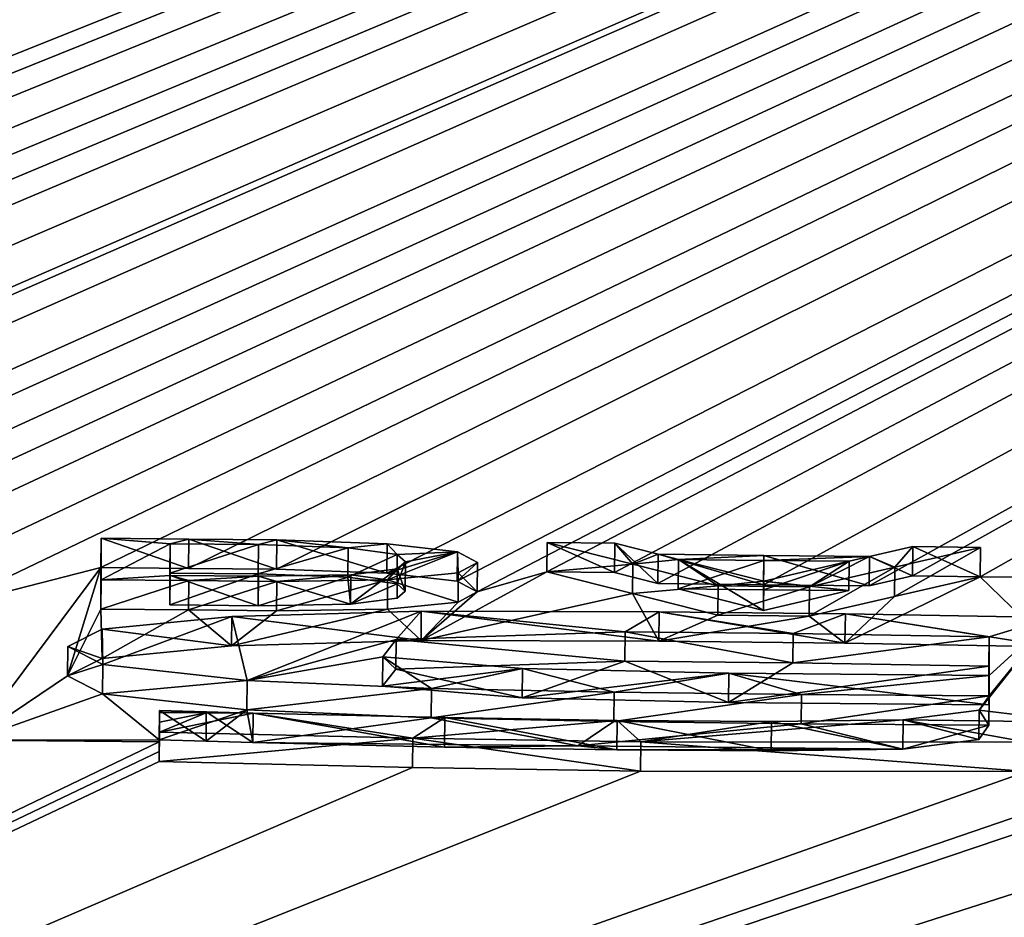
# Model space of a CAD drawing. Units: millimetres. Extents: x -25 to 25, y 0 to 124.
# Drawn here: x 4 to 6, y 118 to 119 of the extents above; entities that cross this region are included whole.
import ezdxf

# ---------------------------------------------------------------- set-up
doc = ezdxf.new("R2010")
doc.units = ezdxf.units.MM
doc.header["$LTSCALE"] = 65.185185
for name, color, linetype in [('132', 7, 'CONTINUOUS'), ('133', 7, 'CONTINUOUS'), ('134', 7, 'CONTINUOUS'), ('135', 7, 'CONTINUOUS'), ('136', 7, 'CONTINUOUS'), ('137', 7, 'CONTINUOUS'), ('139', 7, 'CONTINUOUS'), ('141', 7, 'CONTINUOUS'), ('142', 7, 'CONTINUOUS'), ('169', 7, 'CONTINUOUS'), ('170', 7, 'CONTINUOUS'), ('171', 7, 'CONTINUOUS'), ('172', 7, 'CONTINUOUS'), ('180', 7, 'CONTINUOUS'), ('181', 7, 'CONTINUOUS'), ('182', 7, 'CONTINUOUS'), ('183', 7, 'CONTINUOUS'), ('184', 7, 'CONTINUOUS'), ('185', 7, 'CONTINUOUS'), ('186', 7, 'CONTINUOUS'), ('187', 7, 'CONTINUOUS'), ('188', 7, 'CONTINUOUS'), ('189', 7, 'CONTINUOUS'), ('190', 7, 'CONTINUOUS'), ('191', 7, 'CONTINUOUS'), ('192', 7, 'CONTINUOUS'), ('193', 7, 'CONTINUOUS'), ('194', 7, 'CONTINUOUS'), ('220', 7, 'CONTINUOUS'), ('221', 7, 'CONTINUOUS'), ('54', 7, 'CONTINUOUS'), ('55', 7, 'CONTINUOUS'), ('75', 7, 'CONTINUOUS')]:
    doc.layers.add(name, color=color, linetype=linetype)

msp = doc.modelspace()

# ---------------------------------------------------------------- linework, layer by layer
at = {"layer": '132', "color": 7, "linetype": 'Continuous'}
for points in [[(4.6312, 118.4682, 1.8699), (4.9523, 118.4276, 2.0142), (4.9528, 118.4774, 2.0099), (4.6312, 118.4682, 1.8699)], [(4.9523, 118.4276, 2.0142), (5.3559, 118.4265, 2.0494), (4.9528, 118.4774, 2.0099), (4.9523, 118.4276, 2.0142)], [(4.9528, 118.4774, 2.0099), (5.3559, 118.4265, 2.0494), (5.3564, 118.4763, 2.0451), (4.9528, 118.4774, 2.0099)], [(5.3559, 118.4265, 2.0494), (5.6717, 118.4227, 2.0465), (5.3564, 118.4763, 2.0451), (5.3559, 118.4265, 2.0494)], [(5.3564, 118.4763, 2.0451), (5.6717, 118.4227, 2.0465), (5.6723, 118.4725, 2.0421), (5.3564, 118.4763, 2.0451)], [(5.6717, 118.4227, 2.0465), (6.0236, 118.4169, 2.0277), (5.6723, 118.4725, 2.0421), (5.6717, 118.4227, 2.0465)], [(5.6723, 118.4725, 2.0421), (6.0236, 118.4169, 2.0277), (6.0243, 118.4667, 2.0233), (5.6723, 118.4725, 2.0421)], [(4.4115, 118.4468, 1.6021), (4.6307, 118.4184, 1.8742), (4.6312, 118.4682, 1.8699), (4.4115, 118.4468, 1.6021)], [(4.6307, 118.4184, 1.8742), (4.9523, 118.4276, 2.0142), (4.6312, 118.4682, 1.8699), (4.6307, 118.4184, 1.8742)], [(4.353, 118.4174, 1.2606), (4.4111, 118.397, 1.6065), (4.4115, 118.4468, 1.6021), (4.353, 118.4174, 1.2606)], [(4.4111, 118.397, 1.6065), (4.6307, 118.4184, 1.8742), (4.4115, 118.4468, 1.6021), (4.4111, 118.397, 1.6065)], [(4.3526, 118.3676, 1.2649), (4.4111, 118.397, 1.6065), (4.353, 118.4174, 1.2606), (4.3526, 118.3676, 1.2649)], [(4.4123, 118.3866, 0.9146), (4.3526, 118.3676, 1.2649), (4.353, 118.4174, 1.2606), (4.4123, 118.3866, 0.9146)], [(4.4119, 118.3368, 0.9189), (4.3526, 118.3676, 1.2649), (4.4123, 118.3866, 0.9146), (4.4119, 118.3368, 0.9189)], [(4.6571, 118.3598, 0.634), (4.4119, 118.3368, 0.9189), (4.4123, 118.3866, 0.9146), (4.6571, 118.3598, 0.634)], [(4.6566, 118.31, 0.6384), (4.4119, 118.3368, 0.9189), (4.6571, 118.3598, 0.634), (4.6566, 118.31, 0.6384)], [(4.9702, 118.3462, 0.5122), (4.6566, 118.31, 0.6384), (4.6571, 118.3598, 0.634), (4.9702, 118.3462, 0.5122)], [(4.9697, 118.2964, 0.5166), (4.6566, 118.31, 0.6384), (4.9702, 118.3462, 0.5122), (4.9697, 118.2964, 0.5166)], [(5.2801, 118.3397, 0.4752), (4.9697, 118.2964, 0.5166), (4.9702, 118.3462, 0.5122), (5.2801, 118.3397, 0.4752)], [(5.2796, 118.2899, 0.4795), (4.9697, 118.2964, 0.5166), (5.2801, 118.3397, 0.4752), (5.2796, 118.2899, 0.4795)], [(5.5981, 118.3358, 0.4701), (5.2796, 118.2899, 0.4795), (5.2801, 118.3397, 0.4752), (5.5981, 118.3358, 0.4701)], [(5.5975, 118.286, 0.4744), (5.2796, 118.2899, 0.4795), (5.5981, 118.3358, 0.4701), (5.5975, 118.286, 0.4744)], [(5.9166, 118.3333, 0.4836), (5.5975, 118.286, 0.4744), (5.5981, 118.3358, 0.4701), (5.9166, 118.3333, 0.4836)], [(5.916, 118.2835, 0.488), (5.5975, 118.286, 0.4744), (5.9166, 118.3333, 0.4836), (5.916, 118.2835, 0.488)]]:
    msp.add_3dface(points, dxfattribs=at)
at = {"layer": '133', "color": 7, "linetype": 'Continuous'}
for points in [[(5.916, 118.2835, 0.488), (5.9166, 118.3333, 0.4836), (5.8994, 118.3095, 0.2095), (5.916, 118.2835, 0.488)], [(5.7706, 118.2926, -0.0015), (5.8988, 118.2597, 0.2138), (5.8994, 118.3095, 0.2095), (5.7706, 118.2926, -0.0015)], [(5.8988, 118.2597, 0.2138), (5.916, 118.2835, 0.488), (5.8994, 118.3095, 0.2095), (5.8988, 118.2597, 0.2138)], [(5.77, 118.2428, 0.0029), (5.8988, 118.2597, 0.2138), (5.7706, 118.2926, -0.0015), (5.77, 118.2428, 0.0029)]]:
    msp.add_3dface(points, dxfattribs=at)
at = {"layer": '134', "color": 7, "linetype": 'Continuous'}
for points in [[(4.508, 118.2589, 0.038), (4.5876, 118.2565, 0.019), (4.5085, 118.3087, 0.0336), (4.508, 118.2589, 0.038)], [(4.5085, 118.3087, 0.0336), (4.5876, 118.2565, 0.019), (4.588, 118.3063, 0.0146), (4.5085, 118.3087, 0.0336)], [(4.5876, 118.2565, 0.019), (4.6669, 118.2543, 0.0019), (4.588, 118.3063, 0.0146), (4.5876, 118.2565, 0.019)], [(4.588, 118.3063, 0.0146), (4.6669, 118.2543, 0.0019), (4.6673, 118.3041, -0.0025), (4.588, 118.3063, 0.0146)]]:
    msp.add_3dface(points, dxfattribs=at)
at = {"layer": '135', "color": 7, "linetype": 'Continuous'}
for points in [[(4.6669, 118.2543, 0.0019), (4.9924, 118.2467, -0.0487), (4.6673, 118.3041, -0.0025), (4.6669, 118.2543, 0.0019)], [(4.6673, 118.3041, -0.0025), (4.9924, 118.2467, -0.0487), (4.9929, 118.2965, -0.0531), (4.6673, 118.3041, -0.0025)], [(4.9924, 118.2467, -0.0487), (5.2846, 118.2421, -0.0661), (4.9929, 118.2965, -0.0531), (4.9924, 118.2467, -0.0487)], [(4.9929, 118.2965, -0.0531), (5.2846, 118.2421, -0.0661), (5.2851, 118.2919, -0.0704), (4.9929, 118.2965, -0.0531)], [(5.2846, 118.2421, -0.0661), (5.5465, 118.24, -0.0579), (5.2851, 118.2919, -0.0704), (5.2846, 118.2421, -0.0661)], [(5.2851, 118.2919, -0.0704), (5.5465, 118.24, -0.0579), (5.5471, 118.2898, -0.0622), (5.2851, 118.2919, -0.0704)], [(5.5465, 118.24, -0.0579), (5.77, 118.2428, 0.0029), (5.5471, 118.2898, -0.0622), (5.5465, 118.24, -0.0579)], [(5.77, 118.2428, 0.0029), (5.7706, 118.2926, -0.0015), (5.5471, 118.2898, -0.0622), (5.77, 118.2428, 0.0029)]]:
    msp.add_3dface(points, dxfattribs=at)
at = {"layer": '136', "color": 7, "linetype": 'Continuous'}
for points in [[(4.508, 118.2557, 0.0018), (4.508, 118.2589, 0.038), (4.5085, 118.3087, 0.0336), (4.508, 118.2557, 0.0018)], [(4.508, 118.2557, 0.0018), (4.5085, 118.3087, 0.0336), (4.5085, 118.3055, -0.0026), (4.508, 118.2557, 0.0018)]]:
    msp.add_3dface(points, dxfattribs=at)
at = {"layer": '137', "color": 7, "linetype": 'Continuous'}
for points in [[(4.508, 118.2557, 0.0018), (4.5085, 118.3055, -0.0026), (4.5085, 118.2887, -0.1945), (4.508, 118.2557, 0.0018)], [(4.508, 118.2389, -0.1901), (4.508, 118.2557, 0.0018), (4.5085, 118.2887, -0.1945), (4.508, 118.2389, -0.1901)], [(4.5085, 118.2718, -0.3864), (4.508, 118.2389, -0.1901), (4.5085, 118.2887, -0.1945), (4.5085, 118.2718, -0.3864)], [(4.508, 118.222, -0.382), (4.508, 118.2389, -0.1901), (4.5085, 118.2718, -0.3864), (4.508, 118.222, -0.382)]]:
    msp.add_3dface(points, dxfattribs=at)
at = {"layer": '139', "color": 7, "linetype": 'Continuous'}
for points in [[(4.508, 118.222, -0.382), (4.5085, 118.2718, -0.3864), (4.9382, 118.2615, -0.456), (4.508, 118.222, -0.382)], [(4.9377, 118.2117, -0.4515), (4.508, 118.222, -0.382), (4.9382, 118.2615, -0.456), (4.9377, 118.2117, -0.4515)], [(5.3247, 118.2059, -0.4728), (4.9377, 118.2117, -0.4515), (4.9382, 118.2615, -0.456), (5.3247, 118.2059, -0.4728)], [(5.3252, 118.2557, -0.4772), (5.3247, 118.2059, -0.4728), (4.9382, 118.2615, -0.456), (5.3252, 118.2557, -0.4772)], [(5.9802, 118.205, -0.3988), (5.3247, 118.2059, -0.4728), (5.3252, 118.2557, -0.4772), (5.9802, 118.205, -0.3988)], [(5.9808, 118.2548, -0.4032), (5.9802, 118.205, -0.3988), (5.3252, 118.2557, -0.4772), (5.9808, 118.2548, -0.4032)]]:
    msp.add_3dface(points, dxfattribs=at)
at = {"layer": '141', "color": 7, "linetype": 'Continuous'}
for points in [[(5.2988, 118.442, 1.6461), (5.2983, 118.3922, 1.6505), (4.9099, 118.4289, 1.4506), (5.2988, 118.442, 1.6461)], [(5.5834, 118.3897, 1.6577), (5.2983, 118.3922, 1.6505), (5.2988, 118.442, 1.6461), (5.5834, 118.3897, 1.6577)], [(5.584, 118.4395, 1.6534), (5.5834, 118.3897, 1.6577), (5.2988, 118.442, 1.6461), (5.584, 118.4395, 1.6534)], [(5.9166, 118.4338, 1.6326), (5.5834, 118.3897, 1.6577), (5.584, 118.4395, 1.6534), (5.9166, 118.4338, 1.6326)], [(4.9099, 118.4289, 1.4506), (4.9094, 118.3791, 1.455), (4.8874, 118.3999, 1.1166), (4.9099, 118.4289, 1.4506)], [(5.2983, 118.3922, 1.6505), (4.9094, 118.3791, 1.455), (4.9099, 118.4289, 1.4506), (5.2983, 118.3922, 1.6505)], [(5.916, 118.384, 1.637), (5.5834, 118.3897, 1.6577), (5.9166, 118.4338, 1.6326), (5.916, 118.384, 1.637)], [(4.9094, 118.3791, 1.455), (4.8869, 118.3501, 1.121), (4.8874, 118.3999, 1.1166), (4.9094, 118.3791, 1.455)], [(4.8874, 118.3999, 1.1166), (4.8869, 118.3501, 1.121), (5.1244, 118.3797, 0.9138), (4.8874, 118.3999, 1.1166)], [(4.8869, 118.3501, 1.121), (5.1239, 118.3299, 0.9181), (5.1244, 118.3797, 0.9138), (4.8869, 118.3501, 1.121)], [(5.1244, 118.3797, 0.9138), (5.1239, 118.3299, 0.9181), (5.4745, 118.3721, 0.8687), (5.1244, 118.3797, 0.9138)], [(5.1239, 118.3299, 0.9181), (5.474, 118.3223, 0.873), (5.4745, 118.3721, 0.8687), (5.1239, 118.3299, 0.9181)], [(5.474, 118.3223, 0.873), (5.916, 118.3184, 0.887), (5.4745, 118.3721, 0.8687), (5.474, 118.3223, 0.873)], [(5.4745, 118.3721, 0.8687), (5.916, 118.3184, 0.887), (5.9166, 118.3682, 0.8826), (5.4745, 118.3721, 0.8687)]]:
    msp.add_3dface(points, dxfattribs=at)
at = {"layer": '142', "color": 7, "linetype": 'Continuous'}
for points in [[(5.916, 118.384, 1.637), (5.9166, 118.4338, 1.6326), (5.9166, 118.3682, 0.8826), (5.916, 118.384, 1.637)], [(5.916, 118.3184, 0.887), (5.916, 118.384, 1.637), (5.9166, 118.3682, 0.8826), (5.916, 118.3184, 0.887)]]:
    msp.add_3dface(points, dxfattribs=at)
at = {"layer": '169', "color": 7, "linetype": 'Continuous'}
for points in [[(4.409, 118.5512, 3.369), (4.558, 118.5498, 3.369), (4.4094, 118.601, 3.3646), (4.409, 118.5512, 3.369)], [(4.4094, 118.601, 3.3646), (4.558, 118.5498, 3.369), (4.5585, 118.5997, 3.3646), (4.4094, 118.601, 3.3646)], [(4.558, 118.5498, 3.369), (4.707, 118.5485, 3.369), (4.5585, 118.5997, 3.3646), (4.558, 118.5498, 3.369)], [(4.5585, 118.5997, 3.3646), (4.707, 118.5485, 3.369), (4.7075, 118.5983, 3.3646), (4.5585, 118.5997, 3.3646)]]:
    msp.add_3dface(points, dxfattribs=at)
at = {"layer": '170', "color": 7, "linetype": 'Continuous'}
for points in [[(4.409, 118.5512, 3.369), (4.4094, 118.601, 3.3646), (4.4094, 118.5305, 2.5586), (4.409, 118.5512, 3.369)], [(4.409, 118.4807, 2.563), (4.409, 118.5512, 3.369), (4.4094, 118.5305, 2.5586), (4.409, 118.4807, 2.563)]]:
    msp.add_3dface(points, dxfattribs=at)
at = {"layer": '171', "color": 7, "linetype": 'Continuous'}
for points in [[(4.409, 118.4807, 2.563), (4.4094, 118.5305, 2.5586), (4.5585, 118.5291, 2.5586), (4.409, 118.4807, 2.563)], [(4.558, 118.4793, 2.563), (4.409, 118.4807, 2.563), (4.5585, 118.5291, 2.5586), (4.558, 118.4793, 2.563)], [(4.7075, 118.5278, 2.5586), (4.558, 118.4793, 2.563), (4.5585, 118.5291, 2.5586), (4.7075, 118.5278, 2.5586)], [(4.707, 118.4779, 2.563), (4.558, 118.4793, 2.563), (4.7075, 118.5278, 2.5586), (4.707, 118.4779, 2.563)]]:
    msp.add_3dface(points, dxfattribs=at)
at = {"layer": '172', "color": 7, "linetype": 'Continuous'}
for points in [[(4.707, 118.5485, 3.369), (4.8945, 118.5418, 3.3139), (4.7075, 118.5983, 3.3646), (4.707, 118.5485, 3.369)], [(4.7075, 118.5983, 3.3646), (4.8945, 118.5418, 3.3139), (4.8949, 118.5916, 3.3095), (4.7075, 118.5983, 3.3646)], [(4.8949, 118.5916, 3.3095), (4.8945, 118.5418, 3.3139), (5.0142, 118.5778, 3.1646), (4.8949, 118.5916, 3.3095)], [(4.8945, 118.5418, 3.3139), (5.0137, 118.528, 3.169), (5.0142, 118.5778, 3.1646), (4.8945, 118.5418, 3.3139)], [(5.0142, 118.5778, 3.1646), (5.0137, 118.528, 3.169), (5.0482, 118.5601, 2.966), (5.0142, 118.5778, 3.1646)], [(5.0137, 118.528, 3.169), (5.0476, 118.5102, 2.9703), (5.0482, 118.5601, 2.966), (5.0137, 118.528, 3.169)], [(5.0482, 118.5601, 2.966), (5.0476, 118.5102, 2.9703), (5.0156, 118.5424, 2.7601), (5.0482, 118.5601, 2.966)], [(5.0156, 118.5424, 2.7601), (5.0151, 118.4926, 2.7645), (4.8957, 118.5305, 2.6102), (5.0156, 118.5424, 2.7601)], [(5.0476, 118.5102, 2.9703), (5.0151, 118.4926, 2.7645), (5.0156, 118.5424, 2.7601), (5.0476, 118.5102, 2.9703)], [(4.8952, 118.4806, 2.6146), (4.707, 118.4779, 2.563), (4.8957, 118.5305, 2.6102), (4.8952, 118.4806, 2.6146)], [(4.707, 118.4779, 2.563), (4.7075, 118.5278, 2.5586), (4.8957, 118.5305, 2.6102), (4.707, 118.4779, 2.563)], [(5.0151, 118.4926, 2.7645), (4.8952, 118.4806, 2.6146), (4.8957, 118.5305, 2.6102), (5.0151, 118.4926, 2.7645)]]:
    msp.add_3dface(points, dxfattribs=at)
at = {"layer": '180', "color": 7, "linetype": 'Continuous'}
for points in [[(4.526, 118.5417, 3.273), (4.526, 118.4879, 2.658), (4.5265, 118.5915, 3.2686), (4.526, 118.5417, 3.273)], [(4.5265, 118.5915, 3.2686), (4.526, 118.4879, 2.658), (4.5265, 118.5377, 2.6536), (4.5265, 118.5915, 3.2686)]]:
    msp.add_3dface(points, dxfattribs=at)
at = {"layer": '181', "color": 7, "linetype": 'Continuous'}
for points in [[(4.526, 118.5417, 3.273), (4.5265, 118.5915, 3.2686), (4.6765, 118.5902, 3.2686), (4.526, 118.5417, 3.273)], [(4.676, 118.5404, 3.273), (4.526, 118.5417, 3.273), (4.6765, 118.5902, 3.2686), (4.676, 118.5404, 3.273)]]:
    msp.add_3dface(points, dxfattribs=at)
at = {"layer": '182', "color": 7, "linetype": 'Continuous'}
for points in [[(4.676, 118.5404, 3.273), (4.6765, 118.5902, 3.2686), (4.8286, 118.5848, 3.2239), (4.676, 118.5404, 3.273)], [(4.8281, 118.535, 3.2282), (4.676, 118.5404, 3.273), (4.8286, 118.5848, 3.2239), (4.8281, 118.535, 3.2282)], [(4.9121, 118.5732, 3.101), (4.8281, 118.535, 3.2282), (4.8286, 118.5848, 3.2239), (4.9121, 118.5732, 3.101)], [(4.9116, 118.5234, 3.1053), (4.8281, 118.535, 3.2282), (4.9121, 118.5732, 3.101), (4.9116, 118.5234, 3.1053)], [(4.9262, 118.561, 2.963), (4.9116, 118.5234, 3.1053), (4.9121, 118.5732, 3.101), (4.9262, 118.561, 2.963)], [(4.9257, 118.5112, 2.9674), (4.9116, 118.5234, 3.1053), (4.9262, 118.561, 2.963), (4.9257, 118.5112, 2.9674)], [(4.9121, 118.5491, 2.825), (4.9257, 118.5112, 2.9674), (4.9262, 118.561, 2.963), (4.9121, 118.5491, 2.825)], [(4.676, 118.4866, 2.658), (4.8328, 118.4891, 2.7039), (4.6765, 118.5364, 2.6536), (4.676, 118.4866, 2.658)], [(4.6765, 118.5364, 2.6536), (4.8328, 118.4891, 2.7039), (4.8333, 118.5389, 2.6995), (4.6765, 118.5364, 2.6536)], [(4.8328, 118.4891, 2.7039), (4.9116, 118.4993, 2.8294), (4.9121, 118.5491, 2.825), (4.8328, 118.4891, 2.7039)], [(4.8333, 118.5389, 2.6995), (4.8328, 118.4891, 2.7039), (4.9121, 118.5491, 2.825), (4.8333, 118.5389, 2.6995)], [(4.9116, 118.4993, 2.8294), (4.9257, 118.5112, 2.9674), (4.9121, 118.5491, 2.825), (4.9116, 118.4993, 2.8294)]]:
    msp.add_3dface(points, dxfattribs=at)
at = {"layer": '183', "color": 7, "linetype": 'Continuous'}
for points in [[(4.526, 118.4879, 2.658), (4.676, 118.4866, 2.658), (4.5265, 118.5377, 2.6536), (4.526, 118.4879, 2.658)], [(4.5265, 118.5377, 2.6536), (4.676, 118.4866, 2.658), (4.6765, 118.5364, 2.6536), (4.5265, 118.5377, 2.6536)]]:
    msp.add_3dface(points, dxfattribs=at)
at = {"layer": '184', "color": 7, "linetype": 'Continuous'}
for points in [[(5.6114, 118.5184, 2.5586), (5.4562, 118.4703, 2.563), (5.4567, 118.5201, 2.5586), (5.6114, 118.5184, 2.5586)], [(5.6108, 118.4686, 2.563), (5.4562, 118.4703, 2.563), (5.6114, 118.5184, 2.5586), (5.6108, 118.4686, 2.563)]]:
    msp.add_3dface(points, dxfattribs=at)
at = {"layer": '185', "color": 7, "linetype": 'Continuous'}
for points in [[(5.901, 118.5357, 3.369), (5.7559, 118.5022, 2.966), (5.9016, 118.5856, 3.3646), (5.901, 118.5357, 3.369)], [(5.9016, 118.5856, 3.3646), (5.7559, 118.5022, 2.966), (5.7565, 118.552, 2.9616), (5.9016, 118.5856, 3.3646)], [(5.7559, 118.5022, 2.966), (5.6108, 118.4686, 2.563), (5.7565, 118.552, 2.9616), (5.7559, 118.5022, 2.966)], [(5.6108, 118.4686, 2.563), (5.6114, 118.5184, 2.5586), (5.7565, 118.552, 2.9616), (5.6108, 118.4686, 2.563)]]:
    msp.add_3dface(points, dxfattribs=at)
at = {"layer": '186', "color": 7, "linetype": 'Continuous'}
for points in [[(5.7862, 118.5371, 3.369), (5.901, 118.5357, 3.369), (5.7868, 118.5869, 3.3646), (5.7862, 118.5371, 3.369)], [(5.901, 118.5357, 3.369), (5.9016, 118.5856, 3.3646), (5.7868, 118.5869, 3.3646), (5.901, 118.5357, 3.369)]]:
    msp.add_3dface(points, dxfattribs=at)
at = {"layer": '187', "color": 7, "linetype": 'Continuous'}
for points in [[(5.7862, 118.5371, 3.369), (5.7868, 118.5869, 3.3646), (5.7133, 118.5699, 3.1606), (5.7862, 118.5371, 3.369)], [(5.7128, 118.5201, 3.165), (5.7862, 118.5371, 3.369), (5.7133, 118.5699, 3.1606), (5.7128, 118.5201, 3.165)]]:
    msp.add_3dface(points, dxfattribs=at)
at = {"layer": '188', "color": 7, "linetype": 'Continuous'}
for points in [[(5.3542, 118.5241, 3.165), (5.5335, 118.5221, 3.165), (5.3548, 118.5739, 3.1606), (5.3542, 118.5241, 3.165)], [(5.3548, 118.5739, 3.1606), (5.5335, 118.5221, 3.165), (5.5341, 118.5719, 3.1606), (5.3548, 118.5739, 3.1606)], [(5.5335, 118.5221, 3.165), (5.7128, 118.5201, 3.165), (5.5341, 118.5719, 3.1606), (5.5335, 118.5221, 3.165)], [(5.7128, 118.5201, 3.165), (5.7133, 118.5699, 3.1606), (5.5341, 118.5719, 3.1606), (5.7128, 118.5201, 3.165)]]:
    msp.add_3dface(points, dxfattribs=at)
at = {"layer": '189', "color": 7, "linetype": 'Continuous'}
for points in [[(5.2808, 118.5427, 3.369), (5.3542, 118.5241, 3.165), (5.2813, 118.5925, 3.3646), (5.2808, 118.5427, 3.369)], [(5.3542, 118.5241, 3.165), (5.3548, 118.5739, 3.1606), (5.2813, 118.5925, 3.3646), (5.3542, 118.5241, 3.165)]]:
    msp.add_3dface(points, dxfattribs=at)
at = {"layer": '190', "color": 7, "linetype": 'Continuous'}
for points in [[(5.166, 118.5439, 3.369), (5.2808, 118.5427, 3.369), (5.1665, 118.5937, 3.3646), (5.166, 118.5439, 3.369)], [(5.2808, 118.5427, 3.369), (5.2813, 118.5925, 3.3646), (5.1665, 118.5937, 3.3646), (5.2808, 118.5427, 3.369)]]:
    msp.add_3dface(points, dxfattribs=at)
at = {"layer": '191', "color": 7, "linetype": 'Continuous'}
for points in [[(5.166, 118.5439, 3.369), (5.1665, 118.5937, 3.3646), (5.3116, 118.5569, 2.9616), (5.166, 118.5439, 3.369)], [(5.3111, 118.5071, 2.966), (5.166, 118.5439, 3.369), (5.3116, 118.5569, 2.9616), (5.3111, 118.5071, 2.966)], [(5.4567, 118.5201, 2.5586), (5.3111, 118.5071, 2.966), (5.3116, 118.5569, 2.9616), (5.4567, 118.5201, 2.5586)], [(5.4562, 118.4703, 2.563), (5.3111, 118.5071, 2.966), (5.4567, 118.5201, 2.5586), (5.4562, 118.4703, 2.563)]]:
    msp.add_3dface(points, dxfattribs=at)
at = {"layer": '192', "color": 7, "linetype": 'Continuous'}
for points in [[(5.3888, 118.5153, 3.069), (5.5335, 118.4786, 2.6671), (5.3893, 118.5651, 3.0646), (5.3888, 118.5153, 3.069)], [(5.3893, 118.5651, 3.0646), (5.5335, 118.4786, 2.6671), (5.5341, 118.5284, 2.6627), (5.3893, 118.5651, 3.0646)]]:
    msp.add_3dface(points, dxfattribs=at)
at = {"layer": '193', "color": 7, "linetype": 'Continuous'}
for points in [[(5.3888, 118.5153, 3.069), (5.3893, 118.5651, 3.0646), (5.5341, 118.5635, 3.0646), (5.3888, 118.5153, 3.069)], [(5.5335, 118.5137, 3.069), (5.3888, 118.5153, 3.069), (5.5341, 118.5635, 3.0646), (5.5335, 118.5137, 3.069)], [(5.6788, 118.5619, 3.0646), (5.5335, 118.5137, 3.069), (5.5341, 118.5635, 3.0646), (5.6788, 118.5619, 3.0646)], [(5.6782, 118.5121, 3.069), (5.5335, 118.5137, 3.069), (5.6788, 118.5619, 3.0646), (5.6782, 118.5121, 3.069)]]:
    msp.add_3dface(points, dxfattribs=at)
at = {"layer": '194', "color": 7, "linetype": 'Continuous'}
for points in [[(5.5341, 118.5284, 2.6627), (5.6782, 118.5121, 3.069), (5.6788, 118.5619, 3.0646), (5.5341, 118.5284, 2.6627)], [(5.5335, 118.4786, 2.6671), (5.6782, 118.5121, 3.069), (5.5341, 118.5284, 2.6627), (5.5335, 118.4786, 2.6671)]]:
    msp.add_3dface(points, dxfattribs=at)
at = {"layer": '220', "color": 8, "linetype": 'Continuous', "true_color": 0x646f7d}
for points in [[(4.4094, 118.601, 3.3646), (4.5585, 118.5997, 3.3646), (4.5265, 118.5915, 3.2686), (4.4094, 118.601, 3.3646)], [(4.4094, 118.5305, 2.5586), (4.4094, 118.601, 3.3646), (4.5265, 118.5915, 3.2686), (4.4094, 118.5305, 2.5586)], [(4.4094, 118.5305, 2.5586), (4.5265, 118.5915, 3.2686), (4.5265, 118.5377, 2.6536), (4.4094, 118.5305, 2.5586)], [(4.5265, 118.5915, 3.2686), (4.5585, 118.5997, 3.3646), (4.6765, 118.5902, 3.2686), (4.5265, 118.5915, 3.2686)], [(4.5585, 118.5997, 3.3646), (4.7075, 118.5983, 3.3646), (4.6765, 118.5902, 3.2686), (4.5585, 118.5997, 3.3646)], [(4.6765, 118.5902, 3.2686), (4.7075, 118.5983, 3.3646), (4.8286, 118.5848, 3.2239), (4.6765, 118.5902, 3.2686)], [(4.7075, 118.5983, 3.3646), (4.8949, 118.5916, 3.3095), (4.8286, 118.5848, 3.2239), (4.7075, 118.5983, 3.3646)], [(4.8949, 118.5916, 3.3095), (4.9121, 118.5732, 3.101), (4.8286, 118.5848, 3.2239), (4.8949, 118.5916, 3.3095)], [(4.8949, 118.5916, 3.3095), (5.0142, 118.5778, 3.1646), (4.9121, 118.5732, 3.101), (4.8949, 118.5916, 3.3095)], [(5.1665, 118.5937, 3.3646), (5.2813, 118.5925, 3.3646), (5.3116, 118.5569, 2.9616), (5.1665, 118.5937, 3.3646)], [(5.2813, 118.5925, 3.3646), (5.3548, 118.5739, 3.1606), (5.3116, 118.5569, 2.9616), (5.2813, 118.5925, 3.3646)], [(5.7868, 118.5869, 3.3646), (5.7565, 118.552, 2.9616), (5.7133, 118.5699, 3.1606), (5.7868, 118.5869, 3.3646)], [(5.9016, 118.5856, 3.3646), (5.7565, 118.552, 2.9616), (5.7868, 118.5869, 3.3646), (5.9016, 118.5856, 3.3646)], [(5.0142, 118.5778, 3.1646), (5.0156, 118.5424, 2.7601), (4.8957, 118.5305, 2.6102), (5.0142, 118.5778, 3.1646)], [(5.0142, 118.5778, 3.1646), (4.8957, 118.5305, 2.6102), (4.9262, 118.561, 2.963), (5.0142, 118.5778, 3.1646)], [(5.0142, 118.5778, 3.1646), (4.9262, 118.561, 2.963), (4.9121, 118.5732, 3.101), (5.0142, 118.5778, 3.1646)], [(5.0142, 118.5778, 3.1646), (5.0482, 118.5601, 2.966), (5.0156, 118.5424, 2.7601), (5.0142, 118.5778, 3.1646)], [(5.3116, 118.5569, 2.9616), (5.3548, 118.5739, 3.1606), (5.3893, 118.5651, 3.0646), (5.3116, 118.5569, 2.9616)], [(5.3548, 118.5739, 3.1606), (5.5341, 118.5719, 3.1606), (5.3893, 118.5651, 3.0646), (5.3548, 118.5739, 3.1606)], [(5.3893, 118.5651, 3.0646), (5.5341, 118.5719, 3.1606), (5.5341, 118.5635, 3.0646), (5.3893, 118.5651, 3.0646)], [(5.5341, 118.5719, 3.1606), (5.7133, 118.5699, 3.1606), (5.5341, 118.5635, 3.0646), (5.5341, 118.5719, 3.1606)], [(5.7133, 118.5699, 3.1606), (5.6788, 118.5619, 3.0646), (5.5341, 118.5635, 3.0646), (5.7133, 118.5699, 3.1606)], [(5.7565, 118.552, 2.9616), (5.6114, 118.5184, 2.5586), (5.7133, 118.5699, 3.1606), (5.7565, 118.552, 2.9616)], [(5.7133, 118.5699, 3.1606), (5.6114, 118.5184, 2.5586), (5.6788, 118.5619, 3.0646), (5.7133, 118.5699, 3.1606)], [(4.8957, 118.5305, 2.6102), (4.9121, 118.5491, 2.825), (4.9262, 118.561, 2.963), (4.8957, 118.5305, 2.6102)], [(5.4567, 118.5201, 2.5586), (5.3116, 118.5569, 2.9616), (5.3893, 118.5651, 3.0646), (5.4567, 118.5201, 2.5586)], [(5.4567, 118.5201, 2.5586), (5.3893, 118.5651, 3.0646), (5.5341, 118.5284, 2.6627), (5.4567, 118.5201, 2.5586)], [(5.6114, 118.5184, 2.5586), (5.5341, 118.5284, 2.6627), (5.6788, 118.5619, 3.0646), (5.6114, 118.5184, 2.5586)], [(4.5585, 118.5291, 2.5586), (4.4094, 118.5305, 2.5586), (4.5265, 118.5377, 2.6536), (4.5585, 118.5291, 2.5586)], [(4.5585, 118.5291, 2.5586), (4.5265, 118.5377, 2.6536), (4.6765, 118.5364, 2.6536), (4.5585, 118.5291, 2.5586)], [(4.7075, 118.5278, 2.5586), (4.5585, 118.5291, 2.5586), (4.6765, 118.5364, 2.6536), (4.7075, 118.5278, 2.5586)], [(4.7075, 118.5278, 2.5586), (4.6765, 118.5364, 2.6536), (4.8333, 118.5389, 2.6995), (4.7075, 118.5278, 2.5586)], [(4.8957, 118.5305, 2.6102), (4.7075, 118.5278, 2.5586), (4.8333, 118.5389, 2.6995), (4.8957, 118.5305, 2.6102)], [(4.8957, 118.5305, 2.6102), (4.8333, 118.5389, 2.6995), (4.9121, 118.5491, 2.825), (4.8957, 118.5305, 2.6102)], [(5.6114, 118.5184, 2.5586), (5.4567, 118.5201, 2.5586), (5.5341, 118.5284, 2.6627), (5.6114, 118.5184, 2.5586)], [(4.6571, 118.3598, 0.634), (4.6312, 118.4682, 1.8699), (4.9528, 118.4774, 2.0099), (4.6571, 118.3598, 0.634)], [(4.6571, 118.3598, 0.634), (4.9528, 118.4774, 2.0099), (4.9099, 118.4289, 1.4506), (4.6571, 118.3598, 0.634)], [(4.9528, 118.4774, 2.0099), (5.2988, 118.442, 1.6461), (4.9099, 118.4289, 1.4506), (4.9528, 118.4774, 2.0099)], [(4.9528, 118.4774, 2.0099), (5.3564, 118.4763, 2.0451), (5.2988, 118.442, 1.6461), (4.9528, 118.4774, 2.0099)], [(5.3564, 118.4763, 2.0451), (5.584, 118.4395, 1.6534), (5.2988, 118.442, 1.6461), (5.3564, 118.4763, 2.0451)], [(5.3564, 118.4763, 2.0451), (5.6723, 118.4725, 2.0421), (5.584, 118.4395, 1.6534), (5.3564, 118.4763, 2.0451)], [(5.6723, 118.4725, 2.0421), (5.9166, 118.4338, 1.6326), (5.584, 118.4395, 1.6534), (5.6723, 118.4725, 2.0421)], [(5.6723, 118.4725, 2.0421), (6.0243, 118.4667, 2.0233), (5.9166, 118.4338, 1.6326), (5.6723, 118.4725, 2.0421)], [(4.4123, 118.3866, 0.9146), (4.4115, 118.4468, 1.6021), (4.6312, 118.4682, 1.8699), (4.4123, 118.3866, 0.9146)], [(4.6571, 118.3598, 0.634), (4.4123, 118.3866, 0.9146), (4.6312, 118.4682, 1.8699), (4.6571, 118.3598, 0.634)], [(5.9166, 118.3333, 0.4836), (6.0243, 118.4667, 2.0233), (5.8994, 118.3095, 0.2095), (5.9166, 118.3333, 0.4836)], [(5.8994, 118.3095, 0.2095), (6.0243, 118.4667, 2.0233), (6.068, 118.2891, -0.0011), (5.8994, 118.3095, 0.2095)], [(6.0243, 118.4667, 2.0233), (5.9166, 118.3333, 0.4836), (5.9166, 118.3682, 0.8826), (6.0243, 118.4667, 2.0233)], [(5.9166, 118.4338, 1.6326), (6.0243, 118.4667, 2.0233), (5.9166, 118.3682, 0.8826), (5.9166, 118.4338, 1.6326)], [(4.4123, 118.3866, 0.9146), (4.353, 118.4174, 1.2606), (4.4115, 118.4468, 1.6021), (4.4123, 118.3866, 0.9146)], [(4.6571, 118.3598, 0.634), (4.9099, 118.4289, 1.4506), (4.8874, 118.3999, 1.1166), (4.6571, 118.3598, 0.634)], [(4.9702, 118.3462, 0.5122), (4.6571, 118.3598, 0.634), (4.8874, 118.3999, 1.1166), (4.9702, 118.3462, 0.5122)], [(4.9702, 118.3462, 0.5122), (4.8874, 118.3999, 1.1166), (5.1244, 118.3797, 0.9138), (4.9702, 118.3462, 0.5122)], [(5.2801, 118.3397, 0.4752), (4.9702, 118.3462, 0.5122), (5.1244, 118.3797, 0.9138), (5.2801, 118.3397, 0.4752)], [(5.2801, 118.3397, 0.4752), (5.1244, 118.3797, 0.9138), (5.4745, 118.3721, 0.8687), (5.2801, 118.3397, 0.4752)], [(5.5981, 118.3358, 0.4701), (5.2801, 118.3397, 0.4752), (5.4745, 118.3721, 0.8687), (5.5981, 118.3358, 0.4701)], [(5.5981, 118.3358, 0.4701), (5.4745, 118.3721, 0.8687), (5.9166, 118.3682, 0.8826), (5.5981, 118.3358, 0.4701)], [(5.9166, 118.3333, 0.4836), (5.5981, 118.3358, 0.4701), (5.9166, 118.3682, 0.8826), (5.9166, 118.3333, 0.4836)], [(4.5085, 118.3087, 0.0336), (4.588, 118.3063, 0.0146), (4.5085, 118.3055, -0.0026), (4.5085, 118.3087, 0.0336)], [(4.5085, 118.3055, -0.0026), (4.588, 118.3063, 0.0146), (4.5879, 118.3048, -0.0025), (4.5085, 118.3055, -0.0026)], [(4.588, 118.3063, 0.0146), (4.6673, 118.3041, -0.0025), (4.5879, 118.3048, -0.0025), (4.588, 118.3063, 0.0146)], [(5.7706, 118.2926, -0.0015), (5.8994, 118.3095, 0.2095), (6.068, 118.2891, -0.0011), (5.7706, 118.2926, -0.0015)]]:
    msp.add_3dface(points, dxfattribs=at)
at = {"layer": '221', "color": 8, "linetype": 'Continuous', "true_color": 0x646f7d}
for points in [[(4.5085, 118.2887, -0.1945), (4.5085, 118.3055, -0.0026), (4.5879, 118.3048, -0.0025), (4.5085, 118.2887, -0.1945)], [(4.6673, 118.3041, -0.0025), (4.5085, 118.2718, -0.3864), (4.5879, 118.3048, -0.0025), (4.6673, 118.3041, -0.0025)], [(4.5085, 118.2718, -0.3864), (4.5085, 118.2887, -0.1945), (4.5879, 118.3048, -0.0025), (4.5085, 118.2718, -0.3864)], [(4.5085, 118.2718, -0.3864), (4.6673, 118.3041, -0.0025), (4.9382, 118.2615, -0.456), (4.5085, 118.2718, -0.3864)], [(4.6673, 118.3041, -0.0025), (4.9929, 118.2965, -0.0531), (4.9382, 118.2615, -0.456), (4.6673, 118.3041, -0.0025)], [(4.9929, 118.2965, -0.0531), (5.2851, 118.2919, -0.0704), (4.9382, 118.2615, -0.456), (4.9929, 118.2965, -0.0531)], [(5.2851, 118.2919, -0.0704), (5.3252, 118.2557, -0.4772), (4.9382, 118.2615, -0.456), (5.2851, 118.2919, -0.0704)], [(5.2851, 118.2919, -0.0704), (5.5471, 118.2898, -0.0622), (5.3252, 118.2557, -0.4772), (5.2851, 118.2919, -0.0704)], [(5.5471, 118.2898, -0.0622), (5.7706, 118.2926, -0.0015), (5.3252, 118.2557, -0.4772), (5.5471, 118.2898, -0.0622)], [(5.7706, 118.2926, -0.0015), (5.9808, 118.2548, -0.4032), (5.3252, 118.2557, -0.4772), (5.7706, 118.2926, -0.0015)], [(5.9808, 118.2548, -0.4032), (5.7706, 118.2926, -0.0015), (6.068, 118.2891, -0.0011), (5.9808, 118.2548, -0.4032)]]:
    msp.add_3dface(points, dxfattribs=at)
at = {"layer": '54', "color": 7, "linetype": 'Continuous'}
for points in [[(15.2508, 123.8178, 66.0129), (0.3, 118.8025, 6.02), (0.1543, 124.052, 66.0205), (15.2508, 123.8178, 66.0129)], [(0.3, 118.781, 5.774), (0.3, 118.8025, 6.02), (15.2508, 123.8178, 66.0129), (0.3, 118.781, 5.774)], [(0.3, 118.781, 5.774), (15.2508, 123.8178, 66.0129), (0.4357, 118.7028, 4.8808), (0.3, 118.781, 5.774)], [(0.4357, 118.7028, 4.8808), (15.2508, 123.8178, 66.0129), (0.6054, 118.6852, 4.6815), (0.4357, 118.7028, 4.8808)], [(0.6054, 118.6852, 4.6815), (15.2508, 123.8178, 66.0129), (0.7302, 118.6666, 4.4717), (0.6054, 118.6852, 4.6815)], [(0.7302, 118.6666, 4.4717), (15.2508, 123.8178, 66.0129), (0.8081, 118.6474, 4.2534), (0.7302, 118.6666, 4.4717)], [(0.8081, 118.6474, 4.2534), (15.2508, 123.8178, 66.0129), (0.8313, 118.6285, 4.0371), (0.8081, 118.6474, 4.2534)], [(0.8313, 118.6285, 4.0371), (15.2508, 123.8178, 66.0129), (1.32, 118.568, 3.358), (0.8313, 118.6285, 4.0371)], [(1.32, 118.568, 3.358), (15.2508, 123.8178, 66.0129), (1.502, 118.5696, 3.3822), (1.32, 118.568, 3.358)], [(1.502, 118.5696, 3.3822), (15.2508, 123.8178, 66.0129), (1.6614, 118.5676, 3.3653), (1.502, 118.5696, 3.3822)], [(1.6614, 118.5676, 3.3653), (15.2508, 123.8178, 66.0129), (1.7876, 118.5609, 3.2935), (1.6614, 118.5676, 3.3653)], [(1.7876, 118.5609, 3.2935), (15.2508, 123.8178, 66.0129), (1.8432, 118.5504, 3.1754), (1.7876, 118.5609, 3.2935)], [(15.2508, 123.8178, 66.0129), (1.969, 118.5049, 2.661), (1.8432, 118.5504, 3.1754), (15.2508, 123.8178, 66.0129)], [(1.969, 118.5049, 2.661), (15.2508, 123.8178, 66.0129), (2.209, 118.5658, 3.369), (1.969, 118.5049, 2.661)], [(2.209, 118.5658, 3.369), (15.2508, 123.8178, 66.0129), (2.325, 118.5653, 3.369), (2.209, 118.5658, 3.369)], [(2.325, 118.5653, 3.369), (15.2508, 123.8178, 66.0129), (2.325, 118.5033, 2.661), (2.325, 118.5653, 3.369)], [(2.325, 118.5033, 2.661), (15.2508, 123.8178, 66.0129), (2.598, 118.5639, 3.369), (2.325, 118.5033, 2.661)], [(2.598, 118.5639, 3.369), (15.2508, 123.8178, 66.0129), (2.7128, 118.5633, 3.369), (2.598, 118.5639, 3.369)], [(2.7128, 118.5633, 3.369), (15.2508, 123.8178, 66.0129), (2.7862, 118.5451, 3.165), (2.7128, 118.5633, 3.369)], [(2.7862, 118.5451, 3.165), (15.2508, 123.8178, 66.0129), (2.9655, 118.544, 3.165), (2.7862, 118.5451, 3.165)], [(2.9655, 118.544, 3.165), (15.2508, 123.8178, 66.0129), (3.1448, 118.5429, 3.165), (2.9655, 118.544, 3.165)], [(3.1448, 118.5429, 3.165), (15.2508, 123.8178, 66.0129), (3.2182, 118.5603, 3.369), (3.1448, 118.5429, 3.165)], [(3.2182, 118.5603, 3.369), (15.2508, 123.8178, 66.0129), (3.333, 118.5596, 3.369), (3.2182, 118.5603, 3.369)], [(3.333, 118.5596, 3.369), (15.2508, 123.8178, 66.0129), (3.522, 118.5583, 3.369), (3.333, 118.5596, 3.369)], [(3.522, 118.5583, 3.369), (15.2508, 123.8178, 66.0129), (3.624, 118.5575, 3.369), (3.522, 118.5583, 3.369)], [(3.624, 118.5575, 3.369), (15.2508, 123.8178, 66.0129), (3.624, 118.4975, 2.6824), (3.624, 118.5575, 3.369)], [(3.624, 118.4975, 2.6824), (15.2508, 123.8178, 66.0129), (3.805, 118.5261, 3.0257), (3.624, 118.4975, 2.6824)], [(3.805, 118.5261, 3.0257), (15.2508, 123.8178, 66.0129), (3.986, 118.5548, 3.369), (3.805, 118.5261, 3.0257)], [(3.986, 118.5548, 3.369), (15.2508, 123.8178, 66.0129), (4.142, 118.5535, 3.369), (3.986, 118.5548, 3.369)], [(4.142, 118.5535, 3.369), (15.2508, 123.8178, 66.0129), (4.142, 118.483, 2.563), (4.142, 118.5535, 3.369)], [(4.142, 118.483, 2.563), (15.2508, 123.8178, 66.0129), (4.409, 118.5512, 3.369), (4.142, 118.483, 2.563)], [(4.409, 118.5512, 3.369), (15.2508, 123.8178, 66.0129), (4.558, 118.5498, 3.369), (4.409, 118.5512, 3.369)], [(4.558, 118.5498, 3.369), (15.2508, 123.8178, 66.0129), (4.707, 118.5485, 3.369), (4.558, 118.5498, 3.369)], [(4.707, 118.5485, 3.369), (15.2508, 123.8178, 66.0129), (4.8945, 118.5418, 3.3139), (4.707, 118.5485, 3.369)], [(4.8945, 118.5418, 3.3139), (15.2508, 123.8178, 66.0129), (5.0137, 118.528, 3.169), (4.8945, 118.5418, 3.3139)], [(5.0137, 118.528, 3.169), (15.2508, 123.8178, 66.0129), (5.0476, 118.5102, 2.9703), (5.0137, 118.528, 3.169)], [(5.0476, 118.5102, 2.9703), (15.2508, 123.8178, 66.0129), (5.166, 118.5439, 3.369), (5.0476, 118.5102, 2.9703)], [(5.166, 118.5439, 3.369), (15.2508, 123.8178, 66.0129), (5.2808, 118.5427, 3.369), (5.166, 118.5439, 3.369)], [(5.2808, 118.5427, 3.369), (15.2508, 123.8178, 66.0129), (5.3542, 118.5241, 3.165), (5.2808, 118.5427, 3.369)], [(5.3542, 118.5241, 3.165), (15.2508, 123.8178, 66.0129), (5.5335, 118.5221, 3.165), (5.3542, 118.5241, 3.165)], [(5.5335, 118.5221, 3.165), (15.2508, 123.8178, 66.0129), (5.7128, 118.5201, 3.165), (5.5335, 118.5221, 3.165)], [(5.7128, 118.5201, 3.165), (15.2508, 123.8178, 66.0129), (5.7862, 118.5371, 3.369), (5.7128, 118.5201, 3.165)], [(5.7862, 118.5371, 3.369), (15.2508, 123.8178, 66.0129), (5.901, 118.5357, 3.369), (5.7862, 118.5371, 3.369)], [(5.901, 118.5357, 3.369), (15.2508, 123.8178, 66.0129), (6.076, 118.5336, 3.369), (5.901, 118.5357, 3.369)], [(4.1901, 118.2585, 0.0015), (4.142, 118.483, 2.563), (4.409, 118.5512, 3.369), (4.1901, 118.2585, 0.0015)], [(4.3526, 118.3676, 1.2649), (4.1901, 118.2585, 0.0015), (4.409, 118.5512, 3.369), (4.3526, 118.3676, 1.2649)], [(4.3526, 118.3676, 1.2649), (4.409, 118.5512, 3.369), (4.409, 118.4807, 2.563), (4.3526, 118.3676, 1.2649)], [(4.526, 118.4879, 2.658), (4.526, 118.5417, 3.273), (4.676, 118.5404, 3.273), (4.526, 118.4879, 2.658)], [(4.676, 118.4866, 2.658), (4.526, 118.4879, 2.658), (4.676, 118.5404, 3.273), (4.676, 118.4866, 2.658)], [(4.8281, 118.535, 3.2282), (4.676, 118.4866, 2.658), (4.676, 118.5404, 3.273), (4.8281, 118.535, 3.2282)], [(4.9523, 118.4276, 2.0142), (5.0476, 118.5102, 2.9703), (5.166, 118.5439, 3.369), (4.9523, 118.4276, 2.0142)], [(5.3111, 118.5071, 2.966), (4.9523, 118.4276, 2.0142), (5.166, 118.5439, 3.369), (5.3111, 118.5071, 2.966)], [(4.8328, 118.4891, 2.7039), (4.676, 118.4866, 2.658), (4.8281, 118.535, 3.2282), (4.8328, 118.4891, 2.7039)], [(4.9116, 118.5234, 3.1053), (4.8328, 118.4891, 2.7039), (4.8281, 118.535, 3.2282), (4.9116, 118.5234, 3.1053)], [(4.9116, 118.4993, 2.8294), (4.8328, 118.4891, 2.7039), (4.9116, 118.5234, 3.1053), (4.9116, 118.4993, 2.8294)], [(4.9257, 118.5112, 2.9674), (4.9116, 118.4993, 2.8294), (4.9116, 118.5234, 3.1053), (4.9257, 118.5112, 2.9674)], [(6.0236, 118.4169, 2.0277), (5.6717, 118.4227, 2.0465), (5.901, 118.5357, 3.369), (6.0236, 118.4169, 2.0277)], [(5.901, 118.5357, 3.369), (5.6717, 118.4227, 2.0465), (5.7559, 118.5022, 2.966), (5.901, 118.5357, 3.369)], [(6.0236, 118.4169, 2.0277), (5.901, 118.5357, 3.369), (6.076, 118.5336, 3.369), (6.0236, 118.4169, 2.0277)], [(5.0476, 118.5102, 2.9703), (4.9523, 118.4276, 2.0142), (5.0151, 118.4926, 2.7645), (5.0476, 118.5102, 2.9703)], [(5.3559, 118.4265, 2.0494), (4.9523, 118.4276, 2.0142), (5.3111, 118.5071, 2.966), (5.3559, 118.4265, 2.0494)], [(5.4562, 118.4703, 2.563), (5.3559, 118.4265, 2.0494), (5.3111, 118.5071, 2.966), (5.4562, 118.4703, 2.563)], [(5.5335, 118.4786, 2.6671), (5.3888, 118.5153, 3.069), (5.5335, 118.5137, 3.069), (5.5335, 118.4786, 2.6671)], [(5.6782, 118.5121, 3.069), (5.5335, 118.4786, 2.6671), (5.5335, 118.5137, 3.069), (5.6782, 118.5121, 3.069)], [(5.0151, 118.4926, 2.7645), (4.9523, 118.4276, 2.0142), (4.8952, 118.4806, 2.6146), (5.0151, 118.4926, 2.7645)], [(5.7559, 118.5022, 2.966), (5.6717, 118.4227, 2.0465), (5.6108, 118.4686, 2.563), (5.7559, 118.5022, 2.966)], [(4.4111, 118.397, 1.6065), (4.3526, 118.3676, 1.2649), (4.409, 118.4807, 2.563), (4.4111, 118.397, 1.6065)], [(4.558, 118.4793, 2.563), (4.4111, 118.397, 1.6065), (4.409, 118.4807, 2.563), (4.558, 118.4793, 2.563)], [(4.6307, 118.4184, 1.8742), (4.4111, 118.397, 1.6065), (4.558, 118.4793, 2.563), (4.6307, 118.4184, 1.8742)], [(4.707, 118.4779, 2.563), (4.6307, 118.4184, 1.8742), (4.558, 118.4793, 2.563), (4.707, 118.4779, 2.563)], [(4.9523, 118.4276, 2.0142), (4.6307, 118.4184, 1.8742), (4.8952, 118.4806, 2.6146), (4.9523, 118.4276, 2.0142)], [(4.8952, 118.4806, 2.6146), (4.6307, 118.4184, 1.8742), (4.707, 118.4779, 2.563), (4.8952, 118.4806, 2.6146)], [(5.3559, 118.4265, 2.0494), (5.4562, 118.4703, 2.563), (5.6108, 118.4686, 2.563), (5.3559, 118.4265, 2.0494)], [(5.6717, 118.4227, 2.0465), (5.3559, 118.4265, 2.0494), (5.6108, 118.4686, 2.563), (5.6717, 118.4227, 2.0465)], [(4.9094, 118.3791, 1.455), (5.2983, 118.3922, 1.6505), (5.1239, 118.3299, 0.9181), (4.9094, 118.3791, 1.455)], [(5.1239, 118.3299, 0.9181), (5.2983, 118.3922, 1.6505), (5.474, 118.3223, 0.873), (5.1239, 118.3299, 0.9181)], [(5.2983, 118.3922, 1.6505), (5.5834, 118.3897, 1.6577), (5.474, 118.3223, 0.873), (5.2983, 118.3922, 1.6505)], [(5.5834, 118.3897, 1.6577), (5.916, 118.384, 1.637), (5.474, 118.3223, 0.873), (5.5834, 118.3897, 1.6577)], [(4.8869, 118.3501, 1.121), (4.9094, 118.3791, 1.455), (5.1239, 118.3299, 0.9181), (4.8869, 118.3501, 1.121)], [(5.916, 118.384, 1.637), (5.916, 118.3184, 0.887), (5.474, 118.3223, 0.873), (5.916, 118.384, 1.637)], [(4.4119, 118.3368, 0.9189), (4.1901, 118.2585, 0.0015), (4.3526, 118.3676, 1.2649), (4.4119, 118.3368, 0.9189)], [(4.508, 118.2589, 0.038), (4.1901, 118.2585, 0.0015), (4.4119, 118.3368, 0.9189), (4.508, 118.2589, 0.038)], [(4.6566, 118.31, 0.6384), (4.508, 118.2589, 0.038), (4.4119, 118.3368, 0.9189), (4.6566, 118.31, 0.6384)], [(4.5876, 118.2565, 0.019), (4.508, 118.2589, 0.038), (4.6566, 118.31, 0.6384), (4.5876, 118.2565, 0.019)], [(4.6669, 118.2543, 0.0019), (4.5876, 118.2565, 0.019), (4.6566, 118.31, 0.6384), (4.6669, 118.2543, 0.0019)], [(4.9697, 118.2964, 0.5166), (4.6669, 118.2543, 0.0019), (4.6566, 118.31, 0.6384), (4.9697, 118.2964, 0.5166)], [(5.2184, 118.2488, 0.0024), (4.6669, 118.2543, 0.0019), (4.9697, 118.2964, 0.5166), (5.2184, 118.2488, 0.0024)], [(5.2796, 118.2899, 0.4795), (5.2184, 118.2488, 0.0024), (4.9697, 118.2964, 0.5166), (5.2796, 118.2899, 0.4795)], [(5.5975, 118.286, 0.4744), (5.2184, 118.2488, 0.0024), (5.2796, 118.2899, 0.4795), (5.5975, 118.286, 0.4744)], [(5.77, 118.2428, 0.0029), (5.2184, 118.2488, 0.0024), (5.5975, 118.286, 0.4744), (5.77, 118.2428, 0.0029)], [(5.916, 118.2835, 0.488), (5.77, 118.2428, 0.0029), (5.5975, 118.286, 0.4744), (5.916, 118.2835, 0.488)], [(5.8988, 118.2597, 0.2138), (5.77, 118.2428, 0.0029), (5.916, 118.2835, 0.488), (5.8988, 118.2597, 0.2138)], [(4.508, 118.2557, 0.0018), (4.1901, 118.2585, 0.0015), (4.508, 118.2589, 0.038), (4.508, 118.2557, 0.0018)]]:
    msp.add_3dface(points, dxfattribs=at)
at = {"layer": '55', "color": 7, "linetype": 'Continuous'}
for points in [[(4.1901, 118.2585, 0.0015), (4.508, 118.2557, 0.0018), (0, 116.0859, -19.9148), (4.1901, 118.2585, 0.0015)], [(0, 116.0859, -19.9148), (4.508, 118.2557, 0.0018), (4.508, 118.2389, -0.1901), (0, 116.0859, -19.9148)], [(4.6669, 118.2543, 0.0019), (5.2184, 118.2488, 0.0024), (4.9924, 118.2467, -0.0487), (4.6669, 118.2543, 0.0019)], [(4.508, 118.222, -0.382), (0, 116.0859, -19.9148), (4.508, 118.2389, -0.1901), (4.508, 118.222, -0.382)], [(6.3647, 118.2356, 0.0035), (6.6849, 118.2314, 0.0039), (0, 116.0859, -19.9148), (6.3647, 118.2356, 0.0035)], [(6.3647, 118.2356, 0.0035), (0, 116.0859, -19.9148), (6.2181, 118.2157, -0.2446), (6.3647, 118.2356, 0.0035)], [(4.9924, 118.2467, -0.0487), (5.2184, 118.2488, 0.0024), (5.2846, 118.2421, -0.0661), (4.9924, 118.2467, -0.0487)], [(5.2184, 118.2488, 0.0024), (5.77, 118.2428, 0.0029), (5.2846, 118.2421, -0.0661), (5.2184, 118.2488, 0.0024)], [(5.2846, 118.2421, -0.0661), (5.77, 118.2428, 0.0029), (5.5465, 118.24, -0.0579), (5.2846, 118.2421, -0.0661)], [(6.6849, 118.2314, 0.0039), (7.005, 118.2271, 0.0043), (0, 116.0859, -19.9148), (6.6849, 118.2314, 0.0039)], [(0, 116.0859, -19.9148), (7.005, 118.2271, 0.0043), (7.005, 118.1521, -0.8429), (0, 116.0859, -19.9148)], [(4.9377, 118.2117, -0.4515), (0, 116.0859, -19.9148), (4.508, 118.222, -0.382), (4.9377, 118.2117, -0.4515)], [(6.2181, 118.2157, -0.2446), (0, 116.0859, -19.9148), (5.9802, 118.205, -0.3988), (6.2181, 118.2157, -0.2446)], [(5.3247, 118.2059, -0.4728), (0, 116.0859, -19.9148), (4.9377, 118.2117, -0.4515), (5.3247, 118.2059, -0.4728)], [(5.9802, 118.205, -0.3988), (0, 116.0859, -19.9148), (5.3247, 118.2059, -0.4728), (5.9802, 118.205, -0.3988)], [(7.005, 118.0756, -1.69), (0, 116.0859, -19.9148), (7.005, 118.1521, -0.8429), (7.005, 118.0756, -1.69)], [(7.257, 118.072, -1.69), (0, 116.0859, -19.9148), (7.005, 118.0756, -1.69), (7.257, 118.072, -1.69)], [(7.3874, 116.2407, -18.3103), (0, 116.0859, -19.9148), (7.257, 118.072, -1.69), (7.3874, 116.2407, -18.3103)]]:
    msp.add_3dface(points, dxfattribs=at)
at = {"layer": '75', "color": 7, "linetype": 'Continuous'}
for points in [[(3.2219, 122.4159, 66.6128), (11.2246, 116.5827, 58.2822), (9.8882, 122.434, 66.6387), (3.2219, 122.4159, 66.6128)], [(0, 116.4337, 58.0694), (11.2246, 116.5827, 58.2822), (3.2219, 122.4159, 66.6128), (0, 116.4337, 58.0694)]]:
    msp.add_3dface(points, dxfattribs=at)

doc.saveas('drawing.dxf')
